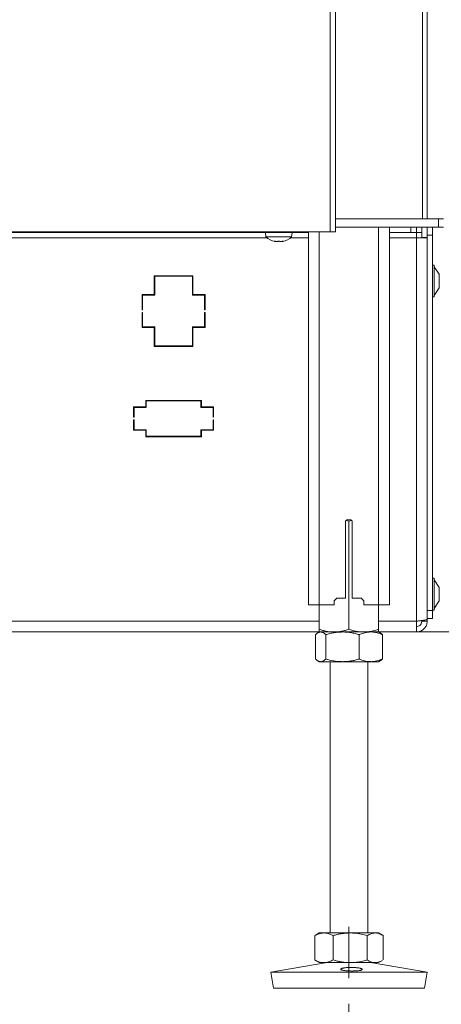
# Model space of a CAD drawing. Extents: x 3619 to 6098, y -1434 to 1459.
# Drawn here: x 5593 to 5750, y -48 to 317 of the extents above; entities that cross this region are included whole.
import ezdxf

# ---------------------------------------------------------------- set-up
doc = ezdxf.new("R2010")
doc.units = 0
doc.header["$LTSCALE"] = 5
doc.linetypes.add('HIDDEN', pattern=[1.905, 1.27, -0.635])
doc.layers.add('LAYER15', color=5, linetype='Continuous')
doc.layers.add('SLD-0', color=7, linetype='Continuous')
doc.styles.add('Brunner 2014', font='arial.ttf', dxfattribs={"height": 35})
doc.dimstyles.new('Brunner 2014', dxfattribs={"dimscale": 5, "dimtxt": 35, "dimasz": 5, "dimexe": 3.175, "dimexo": 0, "dimgap": 0.762, "dimtad": 1, "dimdec": 0, "dimrnd": 1e-08, "dimtxsty": 'Brunner 2014', "dimcen": 0.09, "dimdle": 10, "dimclrd": 7, "dimclre": 7, "dimclrt": 7, "dimadec": 1, "dimazin": 2, "dimtfac": 0.666667, "dimtdec": 0, "dimtmove": 0, "dimatfit": 3, "dimldrblk": 'Filled-1', "dimfxl": 1, "dimtolj": 1, "dimlwd": 5, "dimlwe": 5, "dimarcsym": 0})

# ---------------------------------------------------------------- blocks, each defined once
blk = doc.blocks.new('*D106')
at = {"layer": 'Defpoints', "color": 0, "lineweight": 5, "transparency": 16777216}
for p in [(5873.35, 385.73), (5490.35, 102.41), (5490.35, -181.72)]:
    blk.add_point(p, dxfattribs=at)
at = {"layer": 'SLD-0', "color": 7, "linetype": 'Continuous', "lineweight": 5, "transparency": 16777216}
for p, q in [((5873.35, 385.73), (5873.35, -197.6)), ((5490.35, 102.41), (5490.35, -197.6)), ((5848.35, -181.72), (5515.35, -181.72))]:
    blk.add_line(p, q, dxfattribs=at)
at = {"layer": 'SLD-0', "color": 7, "lineweight": 5, "transparency": 16777216}
for points in [[(5515.35, -177.56), (5515.35, -185.89), (5490.35, -181.72)], [(5848.35, -177.56), (5848.35, -185.89), (5873.35, -181.72)]]:
    blk.add_solid(points, dxfattribs=at)
at = {"layer": 'SLD-0', "color": 5, "lineweight": 15, "transparency": 16777216, "insert": (5648.74, -142.15), "char_height": 35, "attachment_point": 2, "style": 'Brunner 2014'}
blk.add_mtext('\\A1;383', dxfattribs=at)
blk = doc.blocks.new('Filled-1')
at = {"color": 0}
for p, q in [((0, 0), (-1, 0.167)), ((-1, 0.167), (-1, -0.167)), ((-1, 0), (0, 0)), ((-1, -0.167), (0, 0))]:
    blk.add_line(p, q, dxfattribs=at)
at = {"color": 0, "flags": 128}
blk.add_lwpolyline([(-1, -0.167), (0, 0), (-1, 0.167), (-1, -0.167)], dxfattribs=at)
at = {"color": 0}
blk.add_solid([(-1, -0.167), (0, 0), (-1, 0.167), (-1, -0.167)], dxfattribs=at)
blk = doc.blocks.new('*D107')
at = {"layer": 'Defpoints', "color": 0, "lineweight": 5, "transparency": 16777216}
for p in [(5873.35, 385.73), (5521.35, 29.31), (5521.35, -112.19)]:
    blk.add_point(p, dxfattribs=at)
at = {"layer": 'SLD-0', "color": 7, "linetype": 'Continuous', "lineweight": 5, "transparency": 16777216}
for p, q in [((5873.35, 385.73), (5873.35, -128.07)), ((5521.35, 29.31), (5521.35, -128.07)), ((5848.35, -112.19), (5546.35, -112.19))]:
    blk.add_line(p, q, dxfattribs=at)
at = {"layer": 'SLD-0', "color": 7, "lineweight": 5, "transparency": 16777216}
for points in [[(5546.35, -108.02), (5546.35, -116.36), (5521.35, -112.19)], [(5848.35, -108.02), (5848.35, -116.36), (5873.35, -112.19)]]:
    blk.add_solid(points, dxfattribs=at)
at = {"layer": 'SLD-0', "color": 5, "lineweight": 15, "transparency": 16777216, "insert": (5659.47, -72.62), "char_height": 35, "attachment_point": 2, "style": 'Brunner 2014'}
blk.add_mtext('\\A1;352', dxfattribs=at)
blk = doc.blocks.new('*D122')
at = {"layer": 'Defpoints', "color": 0, "lineweight": 5, "transparency": 16777216}
for p in [(5873.35, 385.73), (5490.35, 102.41), (5490.35, -181.72)]:
    blk.add_point(p, dxfattribs=at)
at = {"layer": 'SLD-0', "color": 7, "linetype": 'Continuous', "lineweight": 5, "transparency": 16777216}
for p, q in [((5873.35, 385.73), (5873.35, -197.6)), ((5490.35, 102.41), (5490.35, -197.6)), ((5848.35, -181.72), (5515.35, -181.72))]:
    blk.add_line(p, q, dxfattribs=at)
at = {"layer": 'SLD-0', "color": 7, "lineweight": 5, "transparency": 16777216}
for points in [[(5515.35, -177.56), (5515.35, -185.89), (5490.35, -181.72)], [(5848.35, -177.56), (5848.35, -185.89), (5873.35, -181.72)]]:
    blk.add_solid(points, dxfattribs=at)
at = {"layer": 'SLD-0', "color": 5, "lineweight": 15, "transparency": 16777216, "insert": (5648.74, -142.15), "char_height": 35, "attachment_point": 2, "style": 'Brunner 2014'}
blk.add_mtext('\\A1;383', dxfattribs=at)
blk = doc.blocks.new('*D123')
at = {"layer": 'Defpoints', "color": 0, "lineweight": 5, "transparency": 16777216}
for p in [(5873.35, 385.73), (5521.35, 29.31), (5521.35, -112.19)]:
    blk.add_point(p, dxfattribs=at)
at = {"layer": 'SLD-0', "color": 7, "linetype": 'Continuous', "lineweight": 5, "transparency": 16777216}
for p, q in [((5873.35, 385.73), (5873.35, -128.07)), ((5521.35, 29.31), (5521.35, -128.07)), ((5848.35, -112.19), (5546.35, -112.19))]:
    blk.add_line(p, q, dxfattribs=at)
at = {"layer": 'SLD-0', "color": 7, "lineweight": 5, "transparency": 16777216}
for points in [[(5546.35, -108.02), (5546.35, -116.36), (5521.35, -112.19)], [(5848.35, -108.02), (5848.35, -116.36), (5873.35, -112.19)]]:
    blk.add_solid(points, dxfattribs=at)
at = {"layer": 'SLD-0', "color": 5, "lineweight": 15, "transparency": 16777216, "insert": (5659.47, -72.62), "char_height": 35, "attachment_point": 2, "style": 'Brunner 2014'}
blk.add_mtext('\\A1;352', dxfattribs=at)
blk = doc.blocks.new('*D124')
at = {"layer": 'Defpoints', "color": 0, "lineweight": 5, "transparency": 16777216}
for p in [(5875.35, 375.73), (5723.45, 89.81), (6081.67, 89.81)]:
    blk.add_point(p, dxfattribs=at)
at = {"layer": 'SLD-0', "color": 7, "linetype": 'Continuous', "lineweight": 5, "transparency": 16777216}
for p, q in [((5875.35, 375.73), (6097.54, 375.73)), ((6081.67, 350.73), (6081.67, 114.81)), ((5723.45, 89.81), (6097.54, 89.81))]:
    blk.add_line(p, q, dxfattribs=at)
at = {"layer": 'SLD-0', "color": 7, "lineweight": 5, "transparency": 16777216}
for points in [[(6077.5, 350.73), (6085.84, 350.73), (6081.67, 375.73)], [(6077.5, 114.81), (6085.84, 114.81), (6081.67, 89.81)]]:
    blk.add_solid(points, dxfattribs=at)
at = {"layer": 'SLD-0', "color": 7, "lineweight": 15, "transparency": 16777216, "insert": (6042.12, 230.25), "char_height": 35, "attachment_point": 2, "rotation": 90, "style": 'Brunner 2014'}
blk.add_mtext('\\A1;286', dxfattribs=at)

msp = doc.modelspace()

# ---------------------------------------------------------------- linework, layer by layer
at = {"color": 7, "linetype": 'Continuous', "lineweight": 15}
for p, q in [((5708.35, 238.08), (5708.35, 843.08)), ((5710.35, 238.08), (5710.35, 843.08)), ((5710.35, 242.81), (5748.59, 242.81)), ((5748.59, 239.81), (5748.59, 242.81)), ((5748.59, 242.81), (5750.35, 242.81)), ((5708.35, 238.08), (5528.35, 238.08)), ((5684.45, 237.81), (5684.59, 236.17)), ((5694.11, 236.17), (5694.25, 237.81)), ((5710.35, 238.08), (5708.35, 238.08)), ((5748.59, 239.81), (5710.35, 239.81)), ((5726.35, 239.81), (5726.35, 99.81)), ((5730.35, 239.81), (5730.35, 99.81)), ((5750.35, 239.81), (5748.59, 239.81)), ((5684.59, 236.17), (5694.11, 236.17)), ((5687.85, 234.55), (5687.85, 234.47)), ((5687.85, 234.47), (5687.85, 234.47)), ((5688.59, 234.47), (5688.59, 234.47)), ((5690.09, 234.47), (5690.09, 234.47)), ((5690.11, 234.47), (5690.11, 234.47)), ((5690.85, 234.56), (5690.85, 234.47)), ((5690.85, 234.47), (5690.85, 234.47)), ((5714.1, 130.81), (5714.1, 102.31)), ((5714.25, 131.16), (5715.35, 130.83)), ((5716.1, 131.31), (5714.6, 131.31)), ((5715.35, 130.83), (5716.46, 131.16)), ((5715.35, 130.83), (5715.35, 90.79)), ((5716.6, 102.31), (5716.6, 130.81)), ((5709.85, 101.31), (5710.85, 102.31)), ((5710.85, 102.31), (5714.1, 102.31)), ((5716.6, 102.31), (5719.85, 102.31)), ((5719.85, 102.31), (5720.85, 101.31)), ((5700.35, 99.81), (5704.35, 99.81)), ((5704.35, 99.81), (5704.35, 90.79)), ((5704.35, 99.81), (5709.85, 99.81)), ((5709.85, 99.81), (5709.85, 101.31)), ((5720.85, 101.31), (5720.85, 99.81)), ((5720.85, 99.81), (5726.35, 99.81)), ((5726.35, 99.81), (5726.35, 90.79)), ((5726.35, 99.81), (5730.35, 99.81)), ((5702.95, 88.83), (5702.95, 79.79)), ((5704.35, 89.81), (5703.82, 89.5)), ((5704.86, 89.81), (5704.35, 89.81)), ((5709.85, 89.81), (5704.35, 89.81)), ((5712.96, 89.81), (5704.86, 89.81)), ((5706.76, 88.83), (5706.76, 79.79)), ((5720.85, 89.81), (5709.85, 89.81)), ((5723.45, 89.81), (5712.96, 89.81)), ((5719.16, 88.83), (5719.16, 79.79)), ((5726.35, 89.81), (5723.45, 89.81)), ((5726.88, 89.5), (5726.35, 89.81)), ((5727.75, 88.83), (5727.75, 79.79)), ((5703.82, 79.12), (5704.35, 78.81)), ((5704.86, 78.81), (5704.35, 78.81)), ((5712.96, 78.81), (5704.86, 78.81)), ((5708.35, 78.81), (5708.35, -21.69)), ((5723.45, 78.81), (5712.96, 78.81)), ((5722.35, -21.69), (5722.35, 78.81)), ((5726.35, 78.81), (5723.45, 78.81)), ((5726.35, 78.81), (5726.88, 79.12)), ((5704.35, -21.69), (5702.94, -22.5)), ((5706.07, -21.69), (5704.35, -21.69)), ((5715.82, -21.69), (5706.07, -21.69)), ((5725.1, -21.69), (5715.82, -21.69)), ((5726.35, -21.69), (5725.1, -21.69)), ((5727.76, -22.5), (5726.35, -21.69)), ((5702.94, -22.5), (5702.66, -22.67)), ((5702.66, -22.67), (5702.66, -31.71)), ((5709.48, -22.67), (5709.48, -31.71)), ((5722.17, -22.67), (5722.17, -31.71)), ((5728.04, -22.67), (5728.04, -31.71)), ((5707.34, -32.69), (5686.35, -36.28)), ((5702.66, -31.71), (5702.94, -31.88)), ((5702.94, -31.88), (5704.35, -32.69)), ((5706.07, -32.69), (5704.35, -32.69)), ((5715.82, -32.69), (5706.07, -32.69)), ((5725.1, -32.69), (5715.82, -32.69)), ((5744.35, -36.28), (5723.36, -32.69)), ((5726.35, -32.69), (5725.1, -32.69)), ((5726.35, -32.69), (5727.76, -31.88)), ((5686.35, -36.28), (5687.36, -42.19)), ((5716.59, -36.28), (5686.35, -36.28)), ((5744.35, -36.28), (5716.59, -36.28)), ((5743.34, -42.19), (5744.35, -36.28)), ((5716.55, -42.19), (5687.36, -42.19)), ((5743.34, -42.19), (5716.55, -42.19))]:
    msp.add_line(p, q, dxfattribs=at)
at = {"linetype": 'Continuous', "lineweight": 15}
for p, q in [((5742.59, 242.81), (5742.59, 382.58)), ((5744.35, 382.58), (5744.35, 242.81)), ((5700.35, 238.08), (5700.35, 99.81)), ((5704.35, 238.08), (5704.35, 99.81))]:
    msp.add_line(p, q, dxfattribs=at)
at = {"color": 1, "linetype": 'Continuous', "lineweight": 15}
for p, q in [((5687.67, 234.58), (5687.67, 234.56)), ((5687.85, 234.55), (5687.85, 234.47)), ((5691.02, 234.58), (5691.02, 234.56))]:
    msp.add_line(p, q, dxfattribs=at)
at = {"color": 7, "linetype": 'Continuous', "lineweight": 15, "flags": 128}
msp.add_lwpolyline([(5687.85, 234.47), (5687.85, 234.47), (5687.85, 234.47), (5687.85, 234.47), (5687.85, 234.47), (5687.85, 234.47), (5687.85, 234.47), (5687.85, 234.47), (5687.85, 234.47)], dxfattribs=at)
at = {"color": 7, "linetype": 'Continuous', "lineweight": 15}
for centre, radius, start, end in [((5689.35, 241.31), 7, 227.1907, 257.5975), ((5689.35, 241.31), 7, 282.3787, 312.8093), ((5714.6, 130.81), 0.5, 90, 180), ((5716.1, 130.81), 0.5, 0, 90)]:
    msp.add_arc(centre, radius, start, end, dxfattribs=at)
for points, knots in [([(5687.67, 234.56), (5687.66, 234.56), (5687.64, 234.57), (5687.65, 234.58), (5687.67, 234.58), (5687.72, 234.58), (5687.77, 234.57), (5687.81, 234.56), (5687.83, 234.56)], [0, 0, 0, 0, 0.173551, 0.347889, 0.518434, 0.685848, 0.853527, 1, 1, 1, 1]), ([(5687.85, 234.47), (5687.84, 234.47), (5687.83, 234.48), (5687.77, 234.51), (5687.7, 234.54), (5687.67, 234.56)], [0, 0, 0, 0, 0.339256, 0.688611, 1, 1, 1, 1]), ([(5687.83, 234.56), (5687.92, 234.54), (5688.1, 234.51), (5688.36, 234.48), (5688.51, 234.47), (5688.59, 234.47)], [0, 0, 0, 0, 0.339552, 0.688699, 1, 1, 1, 1]), ([(5688.59, 234.47), (5688.66, 234.47), (5688.82, 234.48), (5689.02, 234.51), (5689.12, 234.54), (5689.17, 234.56)], [0, 0, 0, 0, 0.3392556, 0.68861, 1, 1, 1, 1]), ([(5689.17, 234.56), (5689.18, 234.56), (5689.21, 234.57), (5689.27, 234.58), (5689.34, 234.58), (5689.4, 234.58), (5689.46, 234.57), (5689.49, 234.56), (5689.5, 234.56)], [0, 0, 0, 0, 0.173655, 0.347991, 0.518533, 0.685946, 0.853626, 1, 1, 1, 1]), ([(5689.5, 234.56), (5689.55, 234.54), (5689.66, 234.51), (5689.86, 234.48), (5690.02, 234.47), (5690.09, 234.47)], [0, 0, 0, 0, 0.339565, 0.688725, 1, 1, 1, 1]), ([(5690.09, 234.47), (5690.17, 234.47), (5690.33, 234.48), (5690.59, 234.51), (5690.77, 234.54), (5690.85, 234.56)], [0, 0, 0, 0, 0.3392744, 0.6886494, 1, 1, 1, 1]), ([(5690.85, 234.56), (5690.87, 234.56), (5690.92, 234.57), (5690.97, 234.58), (5691.02, 234.58), (5691.04, 234.58), (5691.04, 234.57), (5691.02, 234.56), (5691.02, 234.56)], [0, 0, 0, 0, 0.1736021, 0.347939, 0.5184828, 0.6858959, 0.8535759, 1, 1, 1, 1]), ([(5691.02, 234.56), (5690.98, 234.54), (5690.91, 234.51), (5690.86, 234.48), (5690.85, 234.47), (5690.85, 234.47)], [0, 0, 0, 0, 0.339577, 0.688751, 1, 1, 1, 1]), ([(5702.95, 88.83), (5703.01, 88.88), (5703.12, 88.99), (5703.29, 89.13), (5703.46, 89.27), (5703.64, 89.39), (5703.81, 89.5), (5703.99, 89.6), (5704.17, 89.68), (5704.37, 89.75), (5704.6, 89.8), (5704.77, 89.81), (5704.86, 89.81)], [0, 0, 0, 0, 0.091452, 0.182937, 0.274537, 0.366182, 0.458367, 0.550613, 0.64306, 0.735581, 0.867663, 1, 1, 1, 1]), ([(5709.85, 89.81), (5709.72, 89.81), (5708.73, 89.82), (5707.31, 89.99), (5705.61, 90.39), (5704.77, 90.66), (5704.35, 90.79)], [0, 0, 0, 0, 0.070083, 0.53069, 0.764955, 1, 1, 1, 1]), ([(5704.35, 90.79), (5704.35, 90.65), (5704.35, 90.37), (5704.35, 90.06), (5704.35, 89.85), (5704.35, 89.82), (5704.35, 89.81)], [0, 0, 0, 0, 0.247269, 0.495363, 0.746874, 1, 1, 1, 1]), ([(5704.86, 89.81), (5704.98, 89.8), (5705.21, 89.79), (5705.69, 89.63), (5706.21, 89.33), (5706.6, 88.97), (5706.76, 88.83)], [0, 0, 0, 0, 0.185361, 0.3714255, 0.7477881, 1, 1, 1, 1]), ([(5706.76, 88.83), (5707.26, 88.97), (5708.26, 89.25), (5709.8, 89.56), (5711.37, 89.77), (5712.43, 89.8), (5712.96, 89.81)], [0, 0, 0, 0, 0.2472686, 0.4953626, 0.746874, 1, 1, 1, 1]), ([(5715.35, 90.79), (5715.13, 90.72), (5714.46, 90.5), (5713.33, 90.2), (5711.95, 89.94), (5710.78, 89.82), (5710.08, 89.81), (5709.85, 89.81)], [0, 0, 0, 0, 0.124361, 0.3734192, 0.6231658, 0.8740462, 1, 1, 1, 1]), ([(5712.96, 89.81), (5713.11, 89.81), (5713.84, 89.8), (5715.13, 89.71), (5716.79, 89.44), (5718.13, 89.12), (5718.9, 88.9), (5719.16, 88.83)], [0, 0, 0, 0, 0.070065, 0.347299, 0.615845, 0.873485, 1, 1, 1, 1]), ([(5720.85, 89.81), (5720.59, 89.81), (5720.12, 89.82), (5719.43, 89.88), (5718.82, 89.95), (5718.26, 90.04), (5717.57, 90.17), (5716.82, 90.35), (5716.03, 90.57), (5715.57, 90.72), (5715.35, 90.79)], [0, 0, 0, 0, 0.1390065, 0.2551112, 0.3713821, 0.4653253, 0.5594303, 0.7478149, 0.8738581, 1, 1, 1, 1]), ([(5719.16, 88.83), (5719.51, 88.97), (5720.2, 89.25), (5721.27, 89.56), (5722.35, 89.77), (5723.09, 89.8), (5723.45, 89.81)], [0, 0, 0, 0, 0.247269, 0.495363, 0.746874, 1, 1, 1, 1]), ([(5726.35, 90.79), (5726.02, 90.69), (5725.36, 90.48), (5724.36, 90.22), (5723.35, 90.01), (5722.42, 89.89), (5721.59, 89.82), (5721.1, 89.81), (5720.85, 89.81)], [0, 0, 0, 0, 0.1829384, 0.3661817, 0.5506078, 0.7355667, 0.8676558, 1, 1, 1, 1]), ([(5723.45, 89.81), (5723.56, 89.81), (5723.99, 89.8), (5724.76, 89.73), (5725.76, 89.53), (5726.76, 89.23), (5727.42, 88.96), (5727.75, 88.83)], [0, 0, 0, 0, 0.070062, 0.299817, 0.530834, 0.765027, 1, 1, 1, 1]), ([(5726.35, 89.81), (5726.35, 89.81), (5726.35, 89.82), (5726.35, 89.89), (5726.35, 90.09), (5726.35, 90.39), (5726.35, 90.66), (5726.35, 90.79)], [0, 0, 0, 0, 0.070062, 0.299817, 0.530834, 0.765027, 1, 1, 1, 1]), ([(5727.75, 88.83), (5727.67, 88.9), (5727.51, 89.05), (5727.3, 89.22), (5727.1, 89.37), (5726.97, 89.45), (5726.89, 89.5), (5726.87, 89.51)], [0, 0, 0, 0, 0.27071, 0.541617, 0.74083, 0.940156, 1, 1, 1, 1]), ([(5704.86, 78.81), (5704.77, 78.81), (5704.6, 78.82), (5704.37, 78.87), (5704.17, 78.94), (5703.99, 79.02), (5703.82, 79.11), (5703.64, 79.22), (5703.47, 79.34), (5703.3, 79.48), (5703.12, 79.63), (5703.01, 79.74), (5702.95, 79.79)], [0, 0, 0, 0, 0.13208, 0.264419, 0.355733, 0.447122, 0.538718, 0.630377, 0.722672, 0.815016, 0.90749, 1, 1, 1, 1]), ([(5706.76, 79.79), (5706.6, 79.65), (5705.98, 79.07), (5705.34, 78.92), (5704.86, 78.81)], [0, 0, 0, 0, 0.252564, 1, 1, 1, 1]), ([(5712.96, 78.81), (5712.81, 78.81), (5711.7, 78.82), (5709.6, 79.03), (5707.71, 79.54), (5706.76, 79.79)], [0, 0, 0, 0, 0.070096, 0.530788, 1, 1, 1, 1]), ([(5719.16, 79.79), (5718.91, 79.72), (5718.16, 79.5), (5716.89, 79.2), (5715.6, 78.99), (5714.55, 78.87), (5713.76, 78.82), (5713.23, 78.81), (5712.96, 78.81)], [0, 0, 0, 0, 0.123755, 0.371842, 0.620981, 0.746841, 0.873308, 1, 1, 1, 1]), ([(5723.45, 78.81), (5723.35, 78.81), (5722.92, 78.82), (5722.15, 78.89), (5721.14, 79.09), (5720.15, 79.39), (5719.49, 79.66), (5719.16, 79.79)], [0, 0, 0, 0, 0.070062, 0.299817, 0.530834, 0.765027, 1, 1, 1, 1]), ([(5727.75, 79.79), (5727.05, 79.52), (5725.64, 78.96), (5724.19, 78.86), (5723.45, 78.81)], [0, 0, 0, 0, 0.495458, 1, 1, 1, 1]), ([(5726.87, 79.11), (5726.89, 79.12), (5726.96, 79.16), (5727.1, 79.25), (5727.3, 79.39), (5727.51, 79.57), (5727.67, 79.72), (5727.75, 79.79)], [0, 0, 0, 0, 0.053556, 0.255904, 0.458376, 0.729082, 1, 1, 1, 1]), ([(5702.66, -22.67), (5702.93, -22.53), (5703.49, -22.25), (5704.33, -21.94), (5705.19, -21.73), (5705.78, -21.7), (5706.07, -21.69)], [0, 0, 0, 0, 0.247269, 0.495363, 0.746874, 1, 1, 1, 1]), ([(5706.07, -21.69), (5706.15, -21.69), (5706.49, -21.7), (5707.11, -21.77), (5707.9, -21.97), (5708.69, -22.27), (5709.21, -22.54), (5709.48, -22.67)], [0, 0, 0, 0, 0.070062, 0.299817, 0.530834, 0.765027, 1, 1, 1, 1]), ([(5709.48, -22.67), (5709.74, -22.6), (5710.26, -22.45), (5710.98, -22.28), (5711.63, -22.13), (5712.22, -22.02), (5712.81, -21.92), (5713.4, -21.84), (5714, -21.77), (5714.61, -21.73), (5715.21, -21.7), (5715.62, -21.69), (5715.82, -21.69)], [0, 0, 0, 0, 0.126043, 0.252179, 0.344933, 0.437739, 0.530723, 0.623775, 0.717611, 0.811532, 0.905719, 1, 1, 1, 1]), ([(5715.82, -21.69), (5716.39, -21.71), (5717.74, -21.74), (5719.87, -22.06), (5721.4, -22.47), (5722.17, -22.67)], [0, 0, 0, 0, 0.264443, 0.630356, 1, 1, 1, 1]), ([(5722.17, -22.67), (5722.4, -22.53), (5722.88, -22.25), (5723.61, -21.94), (5724.35, -21.73), (5724.85, -21.7), (5725.1, -21.69)], [0, 0, 0, 0, 0.247269, 0.495363, 0.746874, 1, 1, 1, 1]), ([(5725.1, -21.69), (5725.17, -21.69), (5725.52, -21.7), (5726.13, -21.79), (5726.92, -22.06), (5727.55, -22.38), (5727.92, -22.6), (5728.04, -22.67)], [0, 0, 0, 0, 0.070065, 0.347299, 0.615845, 0.873485, 1, 1, 1, 1]), ([(5706.07, -32.69), (5705.99, -32.69), (5705.64, -32.68), (5705.03, -32.61), (5704.23, -32.41), (5703.44, -32.11), (5702.92, -31.84), (5702.66, -31.71)], [0, 0, 0, 0, 0.070062, 0.299817, 0.530834, 0.765027, 1, 1, 1, 1]), ([(5709.48, -31.71), (5708.92, -31.98), (5707.8, -32.54), (5706.65, -32.64), (5706.07, -32.69)], [0, 0, 0, 0, 0.495458, 1, 1, 1, 1]), ([(5715.82, -32.69), (5715.62, -32.69), (5715.22, -32.69), (5714.63, -32.66), (5714.03, -32.61), (5713.43, -32.55), (5712.83, -32.46), (5712.24, -32.36), (5711.64, -32.25), (5710.98, -32.11), (5710.26, -31.93), (5709.74, -31.78), (5709.48, -31.71)], [0, 0, 0, 0, 0.092626, 0.185341, 0.278321, 0.371384, 0.465325, 0.559339, 0.653551, 0.747821, 0.873861, 1, 1, 1, 1]), ([(5722.17, -31.71), (5720.63, -32.1), (5718.54, -32.62), (5716.39, -32.68), (5715.82, -32.69)], [0, 0, 0, 0, 0.735329, 1, 1, 1, 1]), ([(5725.1, -32.69), (5725.03, -32.69), (5724.73, -32.68), (5723.98, -32.58), (5723.06, -32.24), (5722.39, -31.84), (5722.17, -31.71)], [0, 0, 0, 0, 0.070079, 0.299892, 0.764968, 1, 1, 1, 1]), ([(5727.75, -31.87), (5727.61, -31.95), (5727.23, -32.18), (5726.6, -32.44), (5725.98, -32.61), (5725.48, -32.68), (5725.23, -32.69), (5725.1, -32.69)], [0, 0, 0, 0, 0.165415, 0.441473, 0.719658, 0.859468, 1, 1, 1, 1]), ([(5718.78, -35.68), (5718.6, -35.7), (5718.23, -35.73), (5717.61, -35.77), (5716.96, -35.79), (5716.28, -35.79), (5715.61, -35.78), (5714.96, -35.75), (5714.34, -35.71), (5713.78, -35.65), (5713.29, -35.57), (5712.89, -35.49), (5712.58, -35.39), (5712.38, -35.29), (5712.29, -35.18), (5712.31, -35.07), (5712.45, -34.95), (5712.69, -34.84), (5713.05, -34.74), (5713.49, -34.64), (5714.01, -34.56), (5714.59, -34.5), (5715.23, -34.46), (5715.89, -34.44), (5716.57, -34.44), (5717.24, -34.47), (5717.89, -34.52), (5718.48, -34.59), (5719.02, -34.67), (5719.47, -34.77), (5719.85, -34.87), (5720.11, -34.99), (5720.27, -35.1), (5720.32, -35.21), (5720.25, -35.32), (5720.07, -35.42), (5719.79, -35.52), (5719.37, -35.61), (5718.99, -35.65), (5718.78, -35.68)], [0, 0, 0, 0, 0.0264489, 0.0536645, 0.0801136, 0.1073304, 0.1337674, 0.1609709, 0.187411, 0.2146166, 0.2410772, 0.268304, 0.2947832, 0.3220303, 0.3485087, 0.375756, 0.4022171, 0.4294464, 0.4558943, 0.4831089, 0.5095609, 0.5367794, 0.5632396, 0.5904673, 0.6169252, 0.6441506, 0.6706069, 0.6978303, 0.7242908, 0.7515189, 0.7779746, 0.8051979, 0.8316454, 0.8588595, 0.8853142, 0.912535, 0.9390082, 0.9662486, 1, 1, 1, 1])]:
    msp.add_open_spline(points, degree=3, knots=knots, dxfattribs=at)
at = {"layer": 'LAYER15', "linetype": 'Continuous', "lineweight": 15}
for p, q in [((5350.35, 237.81), (5700.35, 237.81)), ((5730.35, 237.81), (5738.35, 237.81)), ((5738.35, 237.81), (5738.35, 239.81)), ((5740.35, 237.81), (5738.35, 237.81)), ((5740.35, 239.81), (5740.35, 237.81)), ((5740.35, 237.81), (5742.35, 237.81)), ((5740.35, 235.81), (5740.35, 237.81)), ((5742.35, 239.81), (5742.35, 236.01)), ((5744.35, 239.81), (5744.35, 236.01)), ((5746.35, 239.81), (5746.35, 236.81)), ((5378.68, 235.81), (5685.02, 235.81)), ((5693.68, 235.81), (5700.35, 235.81)), ((5730.35, 235.81), (5740.35, 235.81)), ((5740.35, 235.81), (5744.35, 235.81)), ((5740.35, 93.81), (5740.35, 235.81)), ((5742.35, 236.01), (5744.35, 236.01)), ((5742.35, 236.01), (5742.35, 235.81)), ((5746.35, 236.81), (5744.35, 236.81)), ((5744.35, 236.01), (5744.35, 97.81)), ((5744.35, 236.01), (5744.35, 235.81)), ((5744.35, 94.52), (5744.35, 235.81)), ((5746.35, 236.81), (5746.35, 97.81)), ((5746.9, 225.71), (5746.35, 225.71)), ((5746.9, 213.91), (5746.9, 225.71)), ((5748.85, 222.31), (5746.9, 225.11)), ((5643.17, 221.81), (5657.52, 221.81)), ((5643.17, 214.81), (5643.17, 221.81)), ((5643.37, 221.61), (5643.37, 214.61)), ((5657.32, 221.61), (5643.37, 221.61)), ((5657.32, 214.61), (5657.32, 221.61)), ((5657.52, 221.81), (5657.52, 214.81)), ((5748.85, 217.31), (5748.85, 222.31)), ((5746.9, 214.51), (5748.85, 217.31)), ((5638.67, 214.81), (5643.17, 214.81)), ((5638.67, 209.21), (5638.67, 214.81)), ((5638.87, 214.61), (5643.37, 214.61)), ((5638.87, 209.21), (5638.87, 214.61)), ((5657.32, 214.61), (5661.82, 214.61)), ((5657.52, 214.81), (5662.02, 214.81)), ((5661.82, 209.21), (5661.82, 214.61)), ((5662.02, 209.21), (5662.02, 214.81)), ((5746.35, 213.91), (5746.9, 213.91)), ((5638.67, 209.21), (5638.87, 209.21)), ((5638.87, 208.21), (5638.67, 208.21)), ((5638.67, 202.61), (5638.67, 208.21)), ((5638.87, 202.81), (5638.87, 208.21)), ((5661.82, 209.21), (5662.02, 209.21)), ((5662.02, 208.21), (5661.82, 208.21)), ((5661.82, 202.81), (5661.82, 208.21)), ((5662.02, 202.61), (5662.02, 208.21)), ((5638.67, 202.61), (5643.17, 202.61)), ((5638.87, 202.81), (5643.37, 202.81)), ((5643.17, 202.61), (5643.17, 195.61)), ((5643.37, 195.81), (5643.37, 202.81)), ((5657.32, 202.81), (5661.82, 202.81)), ((5657.32, 202.81), (5657.32, 195.81)), ((5657.52, 195.61), (5657.52, 202.61)), ((5657.52, 202.61), (5662.02, 202.61)), ((5643.17, 195.61), (5657.52, 195.61)), ((5657.32, 195.81), (5643.37, 195.81)), ((5640, 175.61), (5660.7, 175.61)), ((5640, 173.18), (5640, 175.61)), ((5640.2, 175.41), (5640.2, 172.98)), ((5660.5, 175.41), (5640.2, 175.41)), ((5660.5, 172.98), (5660.5, 175.41)), ((5660.7, 175.61), (5660.7, 173.18)), ((5635.5, 173.18), (5640, 173.18)), ((5635.5, 169.36), (5635.5, 173.18)), ((5635.7, 172.98), (5640.2, 172.98)), ((5635.7, 169.36), (5635.7, 172.98)), ((5660.5, 172.98), (5665, 172.98)), ((5660.7, 173.18), (5665.2, 173.18)), ((5665, 169.36), (5665, 172.98)), ((5665.2, 169.36), (5665.2, 173.18)), ((5635.5, 169.36), (5635.7, 169.36)), ((5635.7, 168.36), (5635.5, 168.36)), ((5635.5, 164.53), (5635.5, 168.36)), ((5635.7, 164.73), (5635.7, 168.36)), ((5665, 169.36), (5665.2, 169.36)), ((5665, 168.36), (5665.2, 168.36)), ((5665, 164.73), (5665, 168.36)), ((5665.2, 164.53), (5665.2, 168.36)), ((5635.5, 164.53), (5640, 164.53)), ((5635.7, 164.73), (5640.2, 164.73)), ((5640, 164.53), (5640, 162.11)), ((5640.2, 162.31), (5640.2, 164.73)), ((5660.5, 164.73), (5665, 164.73)), ((5660.5, 164.73), (5660.5, 162.31)), ((5660.7, 162.11), (5660.7, 164.53)), ((5660.7, 164.53), (5665.2, 164.53)), ((5640, 162.11), (5660.7, 162.11)), ((5660.5, 162.31), (5640.2, 162.31)), ((5746.9, 109.71), (5746.35, 109.71)), ((5746.9, 97.91), (5746.9, 109.71)), ((5748.85, 106.31), (5746.9, 109.11)), ((5748.85, 101.31), (5748.85, 106.31)), ((5746.9, 98.51), (5748.85, 101.31)), ((5744.35, 97.81), (5746.35, 97.81)), ((5746.35, 97.91), (5746.9, 97.91)), ((5746.35, 97.81), (5746.35, 94.81)), ((5346.35, 93.81), (5704.35, 93.81)), ((5726.35, 93.81), (5740.35, 93.81)), ((5740.35, 89.81), (5740.35, 93.81)), ((5742.35, 93.81), (5742.35, 94.05)), ((5744.35, 93.81), (5742.35, 93.81)), ((5746.35, 94.81), (5744.35, 94.81)), ((5744.35, 93.81), (5744.35, 94.52)), ((5346.35, 89.81), (5704.35, 89.81)), ((5726.35, 89.81), (5740.35, 89.81))]:
    msp.add_line(p, q, dxfattribs=at)
for points, knots in [([(5744.35, 94.52), (5744.3, 94.47), (5744.21, 94.36), (5743.52, 94.21), (5742.49, 94.06), (5741.37, 93.92), (5740.63, 93.84), (5740.35, 93.81)], [0, 0, 0, 0, 0.216052, 0.432108, 0.648163, 0.864219, 1, 1, 1, 1]), ([(5740.35, 89.81), (5740.8, 89.85), (5741.71, 89.94), (5742.91, 90.64), (5743.82, 91.67), (5744.28, 92.79), (5744.33, 93.53), (5744.35, 93.81)], [0, 0, 0, 0, 0.2160518, 0.4321076, 0.6481634, 0.8642191, 1, 1, 1, 1]), ([(5740.35, 91.81), (5740.58, 91.83), (5741.04, 91.88), (5741.65, 92.24), (5742.1, 92.77), (5742.32, 93.33), (5742.34, 93.68), (5742.35, 93.81)], [0, 0, 0, 0, 0.220139, 0.440278, 0.660374, 0.88047, 1, 1, 1, 1])]:
    msp.add_open_spline(points, degree=3, knots=knots, dxfattribs=at)
at = {"layer": 'SLD-0', "linetype": 'HIDDEN', "lineweight": 15, "ltscale": 3}
msp.add_line((5715.35, -95.63), (5715.35, -12.69), dxfattribs=at)

# ---------------------------------------------------------------- dimensions: what is measured, and where the dimension line sits
at = {"layer": 'SLD-0', "lineweight": 15}
for base, p2, picture, middle in [((5490.35, -181.72), (5490.35, 102.41), '*D106', (5648.74, -181.72)), ((5490.35, -181.72), (5490.35, 102.41), '*D122', (5648.74, -181.72)), ((5521.35, -112.19), (5521.35, 29.31), '*D107', (5659.47, -112.19)), ((5521.35, -112.19), (5521.35, 29.31), '*D123', (5659.47, -112.19))]:
    dim = msp.add_linear_dim(base=base, p1=(5873.35, 385.73), p2=p2, dimstyle='Brunner 2014', override={"dimclrt": 5}, dxfattribs=at)
    dim.commit()
    dim.dimension.update_dxf_attribs({"geometry": picture, "text_midpoint": middle, "dimtype": 160})
dim = msp.add_linear_dim(base=(6081.67, 89.81), p1=(5875.35, 375.73), p2=(5723.45, 89.81), angle=90, dimstyle='Brunner 2014', dxfattribs=at)
dim.commit()
dim.dimension.update_dxf_attribs({"geometry": '*D124', "text_midpoint": (6081.67, 230.25), "dimtype": 160})

doc.saveas('drawing.dxf')
